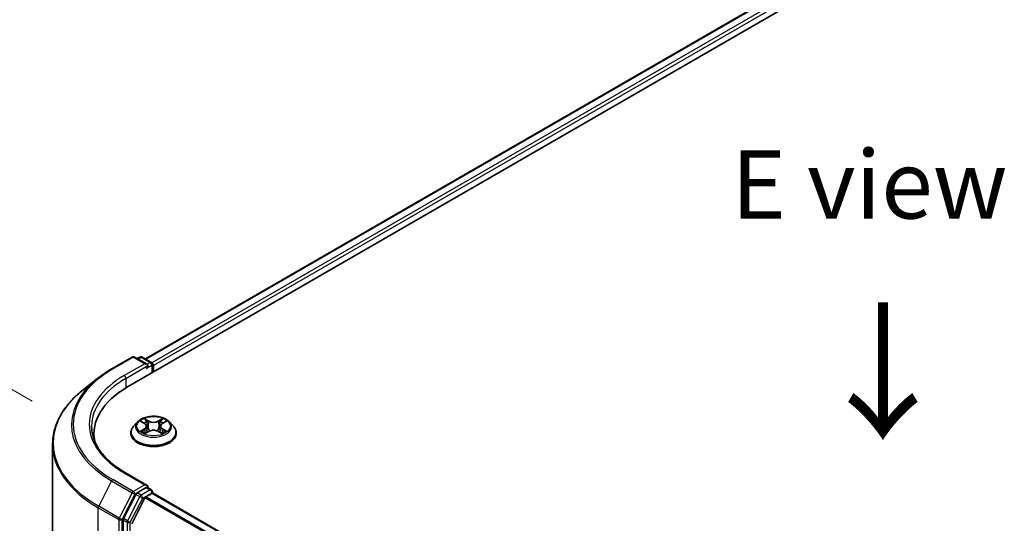
# Model space of a CAD drawing. Units: millimetres. Extents: x 0 to 6186, y 0 to 1124.
# Drawn here: x 76 to 167, y 550 to 596 of the extents above; entities that cross this region are included whole.
import ezdxf

# ---------------------------------------------------------------- set-up
doc = ezdxf.new("R2010")
doc.units = ezdxf.units.MM
doc.header["$LTSCALE"] = 2.5
doc.layers.get('Defpoints').update_dxf_attribs({"lineweight": 25})
for name, color, linetype, lineweight in [('Dimension (ISO)', 7, 'Continuous', 18), ('Symbol (ISO)', 7, 'Continuous', 18), ('Visible (ISO)', 7, 'Continuous', 35), ('Visible Narrow (ISO)', 7, 'Continuous', 25)]:
    doc.layers.add(name, color=color, linetype=linetype, lineweight=lineweight)
doc.styles.add('Note Text (TK)', font='MS PGothic.ttf')
doc.dimstyles.new('Default - Method 1b (TK)', dxfattribs={"dimscale": 2.5, "dimtxt": 2.5, "dimasz": 2.5, "dimexe": 1, "dimexo": 1.5, "dimgap": 1, "dimtad": 1, "dimrnd": 1e-08, "dimdsep": 46, "dimtxsty": 'Note Text (TK)', "dimcen": 0.09, "dimdle": 5, "dimclrd": 100, "dimclre": 100, "dimclrt": 7, "dimadec": 1, "dimazin": 1, "dimtfac": 1, "dimtmove": 0, "dimatfit": 3, "dimfxl": 1, "dimtolj": 1, "dimlwd": -1, "dimlwe": -1, "dimarcsym": 0})

# ---------------------------------------------------------------- blocks, each defined once
blk = doc.blocks.new('*D20')
at = {"layer": 'Defpoints', "color": 0}
for p in [(49.387, 577.864), (81.371, 559.398), (82.974, 507.15)]:
    blk.add_point(p, dxfattribs=at)
at = {"layer": 'Dimension (ISO)', "color": 100}
for p, q in [((77.621, 561.563), (46.887, 579.307)), ((49.387, 532.791), (49.387, 571.614)), ((79.224, 509.315), (46.887, 527.985))]:
    blk.add_line(p, q, dxfattribs=at)
for points in [[(48.345, 571.614), (50.428, 571.614), (49.387, 577.864)], [(48.345, 532.791), (50.428, 532.791), (49.387, 526.541)]]:
    blk.add_solid(points, dxfattribs=at)
at = {"layer": 'Dimension (ISO)', "color": 7, "insert": (44.337, 547.996), "char_height": 6.25, "attachment_point": 4, "rotation": 90, "style": 'Note Text (TK)'}
blk.add_mtext('\\A1;{\\Q30.000;\\W0.816;\\H0.816x;88}', dxfattribs=at)
blk = doc.blocks.new('*D22')
at = {"layer": 'Defpoints', "color": 0}
for p in [(295.801, 558.155), (144.278, 470.673), (190.24, 444.137)]:
    blk.add_point(p, dxfattribs=at)
at = {"layer": 'Dimension (ISO)', "color": 100}
for p, q in [((299.551, 555.99), (344.263, 530.175)), ((336.35, 528.493), (195.653, 447.262)), ((148.028, 468.508), (192.74, 442.693))]:
    blk.add_line(p, q, dxfattribs=at)
for points in [[(335.83, 529.396), (336.871, 527.591), (341.763, 531.618)], [(195.132, 448.164), (196.174, 446.36), (190.24, 444.137)]]:
    blk.add_solid(points, dxfattribs=at)
at = {"layer": 'Dimension (ISO)', "color": 7, "insert": (259.637, 490.034), "char_height": 6.25, "attachment_point": 4, "rotation": 30, "style": 'Note Text (TK)'}
blk.add_mtext('\\A1;{\\Q-30.000;\\W0.816;\\H0.816x;300}', dxfattribs=at)

msp = doc.modelspace()

# ---------------------------------------------------------------- linework, layer by layer
at = {"layer": 'Visible (ISO)'}
for p, q in [((86.346, 562.862), (217.6658, 638.6795)), ((214.1951, 638.2992), (87.9827, 565.4304)), ((84.8956, 564.5229), (86.7644, 565.6019)), ((88.126, 564.9394), (86.9787, 565.6019)), ((87.4719, 565.6016), (87.2255, 565.4593)), ((87.6862, 565.6016), (88.5239, 565.1179)), ((88.6311, 564.9324), (88.6311, 564.1813)), ((88.7198, 564.2325), (88.7198, 564.8157)), ((83.6194, 563.6617), (82.2686, 562.5924)), ((87.255, 559.6598), (86.9007, 559.2645)), ((87.602, 559.7032), (87.9062, 559.5214)), ((88.0934, 559.2717), (88.152, 558.7263)), ((89.3463, 559.2717), (89.2877, 558.7263)), ((89.5335, 559.5214), (89.8376, 559.7032)), ((90.1847, 559.6598), (90.539, 559.2645)), ((83.2706, 558.0686), (83.2706, 558.5754)), ((86.6484, 558.6337), (86.6484, 558.6574)), ((87.9619, 558.6203), (88.2786, 558.7969)), ((89.1611, 558.7969), (89.4778, 558.6203)), ((90.7913, 558.6337), (90.7913, 558.6574)), ((79.4849, 509.9405), (79.4849, 557.6372)), ((88.126, 553.8584), (86.1501, 554.9992)), ((88.0632, 553.6472), (87.2255, 553.1635)), ((88.1637, 553.6617), (88.5239, 553.4537)), ((87.1091, 553.0334), (85.977, 550.8112)), ((86.723, 550.3397), (87.9319, 552.7129)), ((88.0095, 552.7997), (88.5683, 553.1223)), ((88.6311, 553.1428), (88.6311, 553.2681)), ((144.0762, 521.1473), (88.6755, 553.1329)), ((85.9419, 550.6789), (85.9419, 503.1934))]:
    msp.add_line(p, q, dxfattribs=at)
for centre, start, end in [((86.8715, 565.4163), 60, 120), ((87.5791, 565.416), 60, 120), ((88.4168, 564.9324), 0, 60), ((88.4168, 553.2681), 0, 60)]:
    msp.add_arc(centre, 0.2143, start, end, dxfattribs=at)
for centre, major_axis, start_param, end_param in [((87.9117, 564.8157), (0.303, 0), 0, 1.5707963), ((88.0632, 564.7282), (-0.1071, -0.1856), 0.7853982, 2.3561945), ((88.5683, 564.9032), (-0.1071, 0.1856), 3.9269908, 5.4164216), ((93.7706, 558.5754), (-10.5, 0), 5.4977871, 6.3952101), ((93.7706, 557.4089), (-10.7143, 0), 6.0825558, 6.1302195), ((87.9117, 553.7347), (0.303, 0), 0, 1.5707963), ((88.0632, 553.8222), (0.1071, -0.1856), 0.1595481, 0.7853982), ((87.2255, 552.9886), (0.1071, 0.1856), 0.7853982, 1.6614562), ((88.0095, 552.6831), (0.0714, 0.1237), 0.7853982, 1.6614562), ((88.5683, 552.9474), (0.1071, 0.1856), 0, 0.7853982), ((86.0934, 550.7664), (0.1071, 0.1856), 1.6614562, 2.3561945)]:
    msp.add_ellipse(centre, major_axis=major_axis, ratio=0.5773503, start_param=start_param, end_param=end_param, dxfattribs=at)
for points, knots in [([(83.6194, 563.6617), (83.6968, 563.7229), (83.7758, 563.7835), (83.9369, 563.9031), (84.019, 563.9621), (84.1864, 564.0786), (84.2715, 564.1361), (84.4449, 564.2494), (84.533, 564.3053), (84.7122, 564.4154), (84.8032, 564.4696), (84.8956, 564.5229)], [4.55712806, 4.55712806, 4.55712806, 4.55712806, 4.58818025, 4.58818025, 4.61923243, 4.61923243, 4.65028461, 4.65028461, 4.6813368, 4.6813368, 4.71238898, 4.71238898, 4.71238898, 4.71238898]), ([(82.2686, 562.5924), (81.9131, 562.311), (81.5875, 562.0159), (81.0018, 561.4029), (80.7416, 561.0849), (80.2913, 560.4303), (80.1012, 560.0938), (79.795, 559.4074), (79.679, 559.0576), (79.5239, 558.3509), (79.4849, 557.9941), (79.4849, 557.6372)], [1.72605724, 1.72605724, 1.72605724, 1.72605724, 1.85208469, 1.85208469, 1.97811214, 1.97811214, 2.10413959, 2.10413959, 2.23016704, 2.23016704, 2.35619449, 2.35619449, 2.35619449, 2.35619449]), ([(90.1847, 559.6598), (90.097, 559.7576), (89.9858, 559.8434), (89.7231, 559.9911), (89.5701, 560.0519), (89.2417, 560.1406), (89.0665, 560.1686), (88.7112, 560.1902), (88.5313, 560.1839), (88.1832, 560.1375), (88.015, 560.0975), (87.706, 559.986), (87.5652, 559.9145), (87.374, 559.7775), (87.3099, 559.721), (87.255, 559.6598)], [1.2629648, 1.2629648, 1.2629648, 1.2629648, 1.5839777, 1.5839777, 1.9184063, 1.9184063, 2.2514838, 2.2514838, 2.5827972, 2.5827972, 2.9145331, 2.9145331, 3.2485111, 3.2485111, 3.4494242, 3.4494242, 3.4494242, 3.4494242]), ([(87.672, 559.6614), (87.6294, 559.7098), (87.5645, 559.7373), (87.5024, 559.7509), (87.5017, 559.751), (87.501, 559.7512)], [0.001902216, 0.001902216, 0.001902216, 0.001902216, 0.032055974, 0.032055974, 0.032394303, 0.032394303, 0.032394303, 0.032394303]), ([(87.501, 559.7512), (87.5016, 559.751), (87.5023, 559.7507), (87.5086, 559.7483), (87.5144, 559.746), (87.5201, 559.7437)], [-0.0323943032, -0.0323943032, -0.0323943032, -0.0323943032, -0.0320559737, -0.0320559737, -0.0289727583, -0.0289727583, -0.0289727583, -0.0289727583]), ([(87.8975, 559.9771), (87.8972, 559.9773), (87.8969, 559.9776), (87.8962, 559.9782), (87.8958, 559.9785), (87.8954, 559.9789)], [-0.00023059908, -0.00023059908, -0.00023059908, -0.00023059908, 0, 0, 0.00033832945, 0.00033832945, 0.00033832945, 0.00033832945]), ([(87.8954, 559.9789), (87.8957, 559.9785), (87.8959, 559.9781), (87.8964, 559.9774), (87.8965, 559.9771), (87.8967, 559.9768)], [-0.00033832945, -0.00033832945, -0.00033832945, -0.00033832945, 0, 0, 0.00024151791, 0.00024151791, 0.00024151791, 0.00024151791]), ([(89.4563, 559.8273), (89.4964, 559.8827), (89.5192, 559.9398), (89.5438, 559.9781), (89.544, 559.9785), (89.5443, 559.9789)], [0, 0, 0, 0, 0.032055974, 0.032055974, 0.032394303, 0.032394303, 0.032394303, 0.032394303]), ([(89.5443, 559.9789), (89.5439, 559.9785), (89.5434, 559.9782), (89.5393, 559.9745), (89.5355, 559.9711), (89.5318, 559.9676)], [-0.0323943032, -0.0323943032, -0.0323943032, -0.0323943032, -0.0320559737, -0.0320559737, -0.0289727583, -0.0289727583, -0.0289727583, -0.0289727583]), ([(89.9387, 559.7512), (89.938, 559.751), (89.9373, 559.7509), (89.9361, 559.7506), (89.9356, 559.7505), (89.9351, 559.7504)], [-0.00033832945, -0.00033832945, -0.00033832945, -0.00033832945, 0, 0, 0.00024151791, 0.00024151791, 0.00024151791, 0.00024151791]), ([(89.9355, 559.75), (89.9359, 559.7502), (89.9364, 559.7503), (89.9374, 559.7507), (89.9381, 559.751), (89.9387, 559.7512)], [-0.00023059908, -0.00023059908, -0.00023059908, -0.00023059908, 0, 0, 0.00033832945, 0.00033832945, 0.00033832945, 0.00033832945]), ([(86.1501, 554.9992), (85.7539, 555.228), (85.3899, 555.4742), (84.7352, 555.9944), (84.4445, 556.2685), (83.9432, 556.8365), (83.7325, 557.1305), (83.3948, 557.7305), (83.2678, 558.0364), (83.0986, 558.6533), (83.0563, 558.9643), (83.0563, 559.2752)], [3.14159265, 3.14159265, 3.14159265, 3.14159265, 3.29867229, 3.29867229, 3.45575192, 3.45575192, 3.61283155, 3.61283155, 3.76991118, 3.76991118, 3.92699082, 3.92699082, 3.92699082, 3.92699082]), ([(86.9007, 559.2645), (86.8688, 559.2289), (86.8395, 559.1921), (86.7867, 559.1162), (86.7631, 559.0771), (86.7222, 558.997), (86.7049, 558.956), (86.6769, 558.8724), (86.6663, 558.8299), (86.652, 558.7441), (86.6484, 558.7008), (86.6484, 558.6574)], [3.4494242, 3.4494242, 3.4494242, 3.4494242, 3.54493753, 3.54493753, 3.64045085, 3.64045085, 3.73596417, 3.73596417, 3.83147749, 3.83147749, 3.92699082, 3.92699082, 3.92699082, 3.92699082]), ([(88.0934, 559.2717), (88.0914, 559.2911), (88.0869, 559.3103), (88.0735, 559.3479), (88.0646, 559.3662), (88.0427, 559.4014), (88.0297, 559.4184), (88.0002, 559.4507), (87.9836, 559.4661), (87.9472, 559.4951), (87.9274, 559.5087), (87.9062, 559.5214)], [0.84730152, 0.84730152, 0.84730152, 0.84730152, 0.98850982, 0.98850982, 1.12971813, 1.12971813, 1.27092643, 1.27092643, 1.41213473, 1.41213473, 1.55334303, 1.55334303, 1.55334303, 1.55334303]), ([(89.1611, 558.7969), (89.1134, 558.8235), (89.0593, 558.8455), (88.9427, 558.8789), (88.8802, 558.8903), (88.7525, 558.9017), (88.6872, 558.9017), (88.5594, 558.8903), (88.497, 558.8789), (88.3804, 558.8455), (88.3263, 558.8235), (88.2786, 558.7969)], [1.5882496, 1.5882496, 1.5882496, 1.5882496, 1.8954276, 1.8954276, 2.2026055, 2.2026055, 2.5097835, 2.5097835, 2.8169614, 2.8169614, 3.1241394, 3.1241394, 3.1241394, 3.1241394]), ([(89.5335, 559.5214), (89.5123, 559.5087), (89.4925, 559.4951), (89.4561, 559.4661), (89.4395, 559.4507), (89.41, 559.4184), (89.397, 559.4014), (89.3751, 559.3662), (89.3662, 559.3479), (89.3528, 559.3103), (89.3483, 559.2911), (89.3463, 559.2717)], [3.15904595, 3.15904595, 3.15904595, 3.15904595, 3.30025425, 3.30025425, 3.44146255, 3.44146255, 3.58267086, 3.58267086, 3.72387916, 3.72387916, 3.86508746, 3.86508746, 3.86508746, 3.86508746]), ([(90.7913, 558.6574), (90.7913, 558.7008), (90.7877, 558.7441), (90.7734, 558.8299), (90.7628, 558.8724), (90.7348, 558.956), (90.7175, 558.997), (90.6766, 559.0771), (90.653, 559.1162), (90.6002, 559.1921), (90.5709, 559.2289), (90.539, 559.2645)], [0.78539816, 0.78539816, 0.78539816, 0.78539816, 0.88091149, 0.88091149, 0.97642481, 0.97642481, 1.07193813, 1.07193813, 1.16745145, 1.16745145, 1.26296478, 1.26296478, 1.26296478, 1.26296478]), ([(86.6484, 558.6337), (86.6484, 558.506), (86.6821, 558.3785), (86.8127, 558.1345), (86.9119, 558.0184), (87.1681, 557.8077), (87.3273, 557.714), (87.6872, 557.5612), (87.8882, 557.5021), (88.3107, 557.4244), (88.5322, 557.4056), (88.9738, 557.4098), (89.1938, 557.4327), (89.6112, 557.5181), (89.8084, 557.5806), (90.1605, 557.7402), (90.3153, 557.8373), (90.5651, 558.0576), (90.6605, 558.1809), (90.7669, 558.416), (90.7913, 558.5248), (90.7913, 558.6337)], [3.9269908, 3.9269908, 3.9269908, 3.9269908, 4.2267014, 4.2267014, 4.5391124, 4.5391124, 4.8636054, 4.8636054, 5.1893334, 5.1893334, 5.5140838, 5.5140838, 5.8384387, 5.8384387, 6.1632728, 6.1632728, 6.4890702, 6.4890702, 6.8129852, 6.8129852, 7.0685835, 7.0685835, 7.0685835, 7.0685835]), ([(87.5042, 558.8004), (87.5038, 558.8003), (87.5033, 558.8001), (87.5023, 558.7997), (87.5016, 558.7995), (87.501, 558.7992)], [-0.00023059908, -0.00023059908, -0.00023059908, -0.00023059908, 0, 0, 0.00033832945, 0.00033832945, 0.00033832945, 0.00033832945]), ([(87.501, 558.7992), (87.5017, 558.7994), (87.5024, 558.7995), (87.5036, 558.7998), (87.5041, 558.7999), (87.5046, 558.8)], [-0.00033832945, -0.00033832945, -0.00033832945, -0.00033832945, 0, 0, 0.00024151791, 0.00024151791, 0.00024151791, 0.00024151791]), ([(87.7401, 558.7732), (87.753, 558.7625), (87.7669, 558.7517), (87.797, 558.7302), (87.813, 558.7195), (87.847, 558.6983), (87.8651, 558.6878), (87.903, 558.6673), (87.9229, 558.6573), (87.9557, 558.6419), (87.9681, 558.6363), (87.9808, 558.6309)], [4.53491661, 4.53491661, 4.53491661, 4.53491661, 4.60506204, 4.60506204, 4.67520747, 4.67520747, 4.7453529, 4.7453529, 4.81549833, 4.81549833, 4.85637589, 4.85637589, 4.85637589, 4.85637589]), ([(87.9745, 558.6274), (87.9398, 558.6295), (87.9186, 558.6073), (87.8959, 558.5723), (87.8957, 558.5719), (87.8954, 558.5715)], [0.002431037, 0.002431037, 0.002431037, 0.002431037, 0.032055974, 0.032055974, 0.032394303, 0.032394303, 0.032394303, 0.032394303]), ([(87.8954, 558.5715), (87.8958, 558.5719), (87.8962, 558.5722), (87.9004, 558.5759), (87.9042, 558.5791), (87.9079, 558.5823)], [-0.0323943032, -0.0323943032, -0.0323943032, -0.0323943032, -0.0320559737, -0.0320559737, -0.0289727583, -0.0289727583, -0.0289727583, -0.0289727583]), ([(89.4589, 558.6309), (89.4715, 558.6363), (89.4839, 558.6419), (89.5168, 558.6573), (89.5367, 558.6673), (89.5746, 558.6878), (89.5926, 558.6983), (89.6267, 558.7195), (89.6427, 558.7302), (89.6727, 558.7517), (89.6867, 558.7625), (89.6996, 558.7732)], [6.13919839, 6.13919839, 6.13919839, 6.13919839, 6.18007596, 6.18007596, 6.25022139, 6.25022139, 6.32036682, 6.32036682, 6.39051225, 6.39051225, 6.46065768, 6.46065768, 6.46065768, 6.46065768]), ([(89.5422, 558.5733), (89.5425, 558.5731), (89.5428, 558.5729), (89.5434, 558.5722), (89.5439, 558.5719), (89.5443, 558.5715)], [-0.00023059908, -0.00023059908, -0.00023059908, -0.00023059908, 0, 0, 0.00033832945, 0.00033832945, 0.00033832945, 0.00033832945]), ([(89.5443, 558.5715), (89.544, 558.5719), (89.5438, 558.5723), (89.5433, 558.573), (89.5431, 558.5733), (89.543, 558.5736)], [-0.00033832945, -0.00033832945, -0.00033832945, -0.00033832945, 0, 0, 0.00024151791, 0.00024151791, 0.00024151791, 0.00024151791]), ([(89.7599, 558.8016), (89.802, 558.8095), (89.8713, 558.8134), (89.9373, 558.7995), (89.938, 558.7994), (89.9387, 558.7992)], [0, 0, 0, 0, 0.032055974, 0.032055974, 0.032394303, 0.032394303, 0.032394303, 0.032394303]), ([(89.9387, 558.7992), (89.9381, 558.7995), (89.9374, 558.7997), (89.9311, 558.8021), (89.9253, 558.8042), (89.9195, 558.8061)], [-0.0323943032, -0.0323943032, -0.0323943032, -0.0323943032, -0.0320559737, -0.0320559737, -0.0289727583, -0.0289727583, -0.0289727583, -0.0289727583]), ([(88.0632, 553.6472), (88.0824, 553.6583), (88.103, 553.6655), (88.1391, 553.6698), (88.1546, 553.667), (88.1637, 553.6617)], [0.185147228, 0.185147228, 0.185147228, 0.185147228, 0.196528423, 0.196528423, 0.207909617, 0.207909617, 0.207909617, 0.207909617])]:
    msp.add_open_spline(points, degree=3, knots=knots, dxfattribs=at)
for points in [[(87.5201, 559.7437), (87.5479, 559.7323), (87.5759, 559.7189), (87.6021, 559.7033)], [(89.5318, 559.9676), (89.4964, 559.9346), (89.4605, 559.8938), (89.4202, 559.8546)], [(89.9195, 558.8061), (89.8654, 558.8248), (89.8106, 558.8364), (89.7694, 558.8442)], [(89.8376, 559.7033), (89.8376, 559.7033), (89.8377, 559.7034), (89.8377, 559.7034)], [(87.9079, 558.5823), (87.9256, 558.597), (87.9434, 558.61), (87.9618, 558.6204)]]:
    msp.add_open_spline(points, degree=3, dxfattribs=at)
at = {"layer": 'Visible Narrow (ISO)'}
for p, q in [((214.3023, 638.2886), (88.0455, 565.3942)), ((214.8374, 637.9796), (88.5719, 565.0802)), ((214.9889, 637.7172), (88.7198, 564.8157)), ((85.0027, 564.5123), (86.8715, 565.5912)), ((86.8715, 565.5912), (87.9117, 564.9907)), ((87.2883, 565.4231), (87.5791, 565.591)), ((87.5791, 565.591), (88.4168, 565.1073)), ((87.9117, 564.9907), (86.0429, 563.9117)), ((86.1945, 563.6493), (88.2148, 564.8157)), ((88.0632, 564.5533), (88.5683, 564.8449)), ((88.4168, 565.1073), (88.126, 564.9394)), ((88.5683, 564.8449), (88.5683, 564.145)), ((86.1945, 563.6493), (86.1945, 562.7727)), ((87.501, 559.7512), (87.8879, 559.5199)), ((88.296, 559.7556), (87.8954, 559.9789)), ((88.0195, 559.8546), (88.2713, 559.7142)), ((89.5443, 559.9789), (89.1437, 559.7556)), ((89.1684, 559.7142), (89.4202, 559.8546)), ((89.5518, 559.5199), (89.9387, 559.7512)), ((87.8879, 559.0305), (87.501, 558.7992)), ((87.6703, 558.8442), (87.9135, 558.9896)), ((87.9135, 558.9896), (87.9386, 558.65)), ((88.2353, 559.2084), (88.1073, 559.6699)), ((88.2713, 559.7142), (88.2353, 559.2084)), ((89.1684, 559.7142), (89.2044, 559.2084)), ((89.3324, 559.6699), (89.2044, 559.2084)), ((89.5262, 558.9896), (89.5011, 558.65)), ((89.5262, 558.9896), (89.7694, 558.8442)), ((89.9387, 558.7992), (89.5518, 559.0305)), ((87.7992, 558.7289), (87.7737, 558.77)), ((87.8954, 558.5715), (88.296, 558.7949)), ((87.9407, 558.6205), (87.9407, 558.6203)), ((87.9417, 558.6079), (87.9417, 558.6079)), ((89.1437, 558.7949), (89.5443, 558.5715)), ((89.498, 558.6079), (89.498, 558.6079)), ((89.499, 558.6205), (89.4989, 558.6203)), ((89.666, 558.77), (89.6405, 558.7289)), ((86.8715, 553.3091), (85.0027, 554.388)), ((86.0429, 554.9886), (87.9117, 553.9097)), ((84.8863, 554.2579), (83.7042, 551.9374)), ((84.8863, 554.2579), (86.7551, 553.1789)), ((87.9117, 553.9097), (86.8715, 553.3091)), ((88.4168, 553.4431), (87.5791, 552.9594)), ((88.0632, 553.6472), (88.4168, 553.4431)), ((86.7551, 553.1789), (85.573, 550.8584)), ((85.8409, 550.7261), (87.023, 553.0467)), ((87.4627, 552.8293), (86.3306, 550.607)), ((86.5985, 550.4748), (87.7306, 552.697)), ((87.023, 553.0467), (87.2255, 553.1635)), ((87.1091, 553.0334), (87.4627, 552.8293)), ((87.5791, 552.9594), (87.2255, 553.1635)), ((87.7306, 552.697), (88.5683, 553.1806)), ((143.3407, 520.7227), (87.9319, 552.7129)), ((143.4547, 520.7885), (88.0095, 552.7997)), ((88.5683, 553.1806), (88.5683, 553.1223)), ((144.0134, 521.1111), (88.5683, 553.1223)), ((83.6691, 551.8051), (85.5379, 550.7261)), ((83.6691, 504.1084), (83.6691, 551.8051)), ((85.573, 550.8584), (83.7042, 551.9374)), ((85.5379, 550.7261), (85.5379, 503.0295)), ((85.8409, 503.0295), (85.8409, 550.7261)), ((86.3306, 550.607), (85.977, 550.8112)), ((85.9419, 550.6789), (86.2955, 550.4748)), ((86.2955, 550.4748), (86.2955, 502.9892)), ((86.5985, 502.9892), (86.5985, 550.4748))]:
    msp.add_line(p, q, dxfattribs=at)
for centre, major_axis, ratio, start_param, end_param in [((86.8715, 565.4163), (-0.1071, 0.1856), 0.5773503, 5.4977871, 6.2831853), ((86.8715, 565.4163), (0.1071, 0.1856), 0.5773503, 0, 0.7853982), ((87.5791, 565.416), (-0.1071, 0.1856), 0.5773503, 5.4977871, 6.2831853), ((87.5791, 565.416), (0.1071, 0.1856), 0.5773503, 0, 0.7853982), ((88.4168, 564.9324), (0.1071, 0.1856), 0.5773503, 0, 0.7853982), ((93.7706, 559.4502), (-12.3996, 0), 0.5773503, 5.4977871, 7.0685835), ((85.0027, 564.3373), (-0.1071, 0.1856), 0.5773503, 5.4977871, 6.2831853), ((88.4168, 564.9324), (0.1071, -0.1856), 0.5773503, 0.7853982, 2.3561945), ((88.4168, 564.9324), (0.2143, 0), 0.5773503, 5.4977871, 6.2831853), ((93.7706, 559.3872), (-12.5643, 0), 0.5773503, 5.6530481, 7.0685835), ((93.7706, 559.4502), (-10.9286, 0), 0.5773503, 5.4977871, 7.0685835), ((93.7706, 559.2752), (-10.7143, 0), 0.5773503, 5.4977871, 6.2831853), ((86.0429, 563.7368), (-0.1071, 0.1856), 0.5773503, 3.9269908, 5.4977871), ((93.7706, 557.7492), (-14.236, 0), 0.5773503, 5.6530481, 7.0685835), ((88.7198, 559.2752), (-1.4715, 0), 0.5773503, 5.3071026, 5.6884717), ((87.9947, 559.8423), (-0.0292, -0.0206), 0.1849737, 1.043317, 2.4384992), ((87.9006, 559.6938), (0.1512, -0.3022), 0.5476269, 1.2270205, 1.8422764), ((88.296, 559.7264), (-0.0174, -0.0312), 0.5671862, 3.9184152, 5.401945), ((88.7198, 560.009), (-0.6101, 0), 0.5773503, 0.8028515, 2.3387412), ((89.1437, 559.7264), (0.0174, -0.0312), 0.5671862, 0.8812403, 2.3647701), ((89.5391, 559.6938), (-0.1512, -0.3022), 0.5476269, 4.4409089, 5.0561648), ((89.4449, 559.8423), (-0.0292, 0.0206), 0.1849737, 0.7030935, 2.0982756), ((88.7198, 559.2752), (-1.4715, 0), 0.5773503, 3.7363063, 4.1176753), ((88.7198, 558.721), (-2.0483, 0), 0.5773503, 5.8056187, 9.9023446), ((88.7198, 559.2221), (-1.6494, 0), 0.5773503, 5.8056187, 9.9023446), ((87.6958, 558.8325), (-0.0069, -0.035), 0.7797536, 4.5269049, 5.922087), ((87.5866, 558.5665), (-0.1126, -0.2689), 0.7122196, 2.6720097, 3.2872655), ((88.7198, 559.1132), (1.1516, 0), 0.5773503, 2.1762943, 2.4206222), ((87.8879, 559.4908), (0.0183, 0.0307), 0.5873385, 0, 0.7942785), ((87.449, 559.2752), (0.6101, 0), 0.5773503, 5.5152404, 7.0511302), ((87.8879, 559.0014), (0.0183, -0.0307), 0.5873385, 0.8637843, 2.3473142), ((87.449, 559.2486), (0.6457, 0), 0.5773503, 5.5152404, 6.3450887), ((88.0826, 559.6577), (-0.0344, -0.0095), 0.2229178, 3.8515805, 5.2070037), ((88.2105, 559.1961), (-0.0344, -0.0095), 0.2228845, 3.8515738, 5.2026198), ((88.7198, 559.9823), (0.6457, 0), 0.5773503, 3.9444441, 5.4803339), ((88.7198, 558.5415), (0.6101, 0), 0.5773503, 0.8028515, 2.3387412), ((89.2292, 559.1961), (-0.0344, 0.0095), 0.2228845, 4.2221582, 5.5732041), ((89.9907, 559.2752), (-0.6101, 0), 0.5773503, 5.5152404, 7.0511302), ((89.3571, 559.6577), (-0.0344, 0.0095), 0.2229178, 4.2177743, 5.5731974), ((89.9907, 559.2486), (-0.6457, 0), 0.5773503, 6.221282, 7.0511302), ((88.7198, 559.1132), (1.1516, 0), 0.5773503, 0.7209705, 0.9652983), ((89.5518, 559.0014), (-0.0183, -0.0307), 0.5873385, 3.9358711, 5.419401), ((89.5518, 559.4908), (-0.0183, 0.0307), 0.5873385, 5.4889069, 6.2831853), ((89.8531, 558.5665), (0.1126, -0.2689), 0.7122196, 2.9959198, 3.6111756), ((89.7438, 558.8325), (0.0069, -0.035), 0.7797536, 0.3610983, 1.7562804), ((88.7198, 558.6574), (-2.0714, 0), 0.5773503, 0, 3.1415927), ((88.7198, 558.6337), (2.0714, 0), 0.5773503, 3.1415927, 6.2831853), ((88.7198, 559.2752), (1.4715, 0), 0.5773503, 3.7363063, 4.1176753), ((87.7993, 558.7583), (-0.0304, -0.0188), 0.7297361, 5.1634453, 5.7754826), ((88.296, 558.7657), (-0.0174, 0.0312), 0.5671862, 5.5063628, 6.2831853), ((89.1437, 558.7657), (0.0174, 0.0312), 0.5671862, 0, 0.7768225), ((88.7198, 559.2752), (1.4715, 0), 0.5773503, 5.3071026, 5.6884717), ((89.6404, 558.7583), (-0.0304, 0.0188), 0.7297361, 3.6492954, 4.2613326), ((93.7706, 557.6372), (-14.2857, 0), 0.5773503, 0, 0.7853982), ((85.0027, 554.2131), (-0.1071, -0.1856), 0.5773503, 3.9269908, 4.8030489), ((86.0429, 554.8136), (0.1071, 0.1856), 0.5773503, 0, 0.7853982), ((88.4168, 553.2681), (0.1071, 0.1856), 0.5773503, 0, 0.7853982), ((88.4168, 553.2681), (0.1071, -0.1856), 0.5773503, 0.7853982, 2.3561945), ((86.8715, 553.1341), (-0.1071, -0.1856), 0.5773503, 3.9269908, 4.8030489), ((86.8715, 553.1341), (-0.1909, 0.0973), 0.0739221, 0.9533753, 2.5241717), ((86.8715, 553.1341), (0.1071, -0.1856), 0.5773503, 0.7853982, 2.3561945), ((87.5791, 552.7845), (-0.1071, -0.1856), 0.5773503, 3.9269908, 4.8030489), ((87.5791, 552.7845), (-0.1909, 0.0973), 0.0739221, 0.9533753, 2.5241717), ((87.5791, 552.7845), (0.1071, -0.1856), 0.5773503, 0.7853982, 2.3561945), ((88.4168, 553.2681), (0.2143, 0), 0.5773503, 5.4977871, 6.2831853), ((83.8206, 551.8926), (0.1071, 0.1856), 0.5773503, 1.6614562, 2.3561945), ((85.6894, 550.8136), (-0.1071, -0.1856), 0.5773503, 4.8030489, 5.4977871), ((85.6894, 550.8136), (-0.2143, 0), 0.5773503, 0.7853982, 2.3561945), ((85.6894, 550.8136), (0.1909, -0.0973), 0.0739221, 4.094968, 5.6657643), ((86.447, 550.5622), (-0.1071, -0.1856), 0.5773503, 4.8030489, 5.4977871), ((86.447, 550.5622), (-0.2143, 0), 0.5773503, 0.7853982, 2.3561945), ((86.447, 550.5622), (0.1909, -0.0973), 0.0739221, 4.094968, 5.6657643)]:
    msp.add_ellipse(centre, major_axis=major_axis, ratio=ratio, start_param=start_param, end_param=end_param, dxfattribs=at)
msp.add_ellipse((88.7198, 559.2752), major_axis=(1.5296, 0), ratio=0.5773503, dxfattribs=at)
for points in [[(87.8967, 559.9768), (87.9208, 559.9389), (87.9436, 559.8823), (87.9834, 559.8273)], [(88.0195, 559.8546), (87.9752, 559.8977), (87.9362, 559.9426), (87.8975, 559.9771)], [(87.9834, 559.8273), (88.0196, 559.7772), (88.048, 559.7188), (88.0644, 559.6599)], [(89.3753, 559.6599), (89.3917, 559.7188), (89.4201, 559.7772), (89.4563, 559.8273)], [(89.9351, 559.7504), (89.8742, 559.7369), (89.8099, 559.7094), (89.7677, 559.6614)], [(89.8377, 559.7034), (89.8689, 559.7219), (89.9026, 559.7374), (89.9355, 559.75)], [(87.6703, 558.8442), (87.625, 558.8357), (87.5633, 558.8225), (87.5042, 558.8004)], [(88.0644, 559.6599), (88.1071, 559.506), (88.1498, 559.3522), (88.1925, 559.1984)], [(88.1925, 559.1984), (88.2285, 559.0687), (88.2703, 558.9414), (88.3205, 558.8183)], [(88.3545, 558.8332), (88.308, 558.955), (88.2689, 559.0806), (88.2353, 559.2084)], [(89.2044, 559.2084), (89.1708, 559.0806), (89.1317, 558.955), (89.0852, 558.8332)], [(89.1191, 558.8183), (89.1694, 558.9414), (89.2112, 559.0687), (89.2472, 559.1984)], [(89.2472, 559.1984), (89.2899, 559.3522), (89.3326, 559.506), (89.3753, 559.6599)], [(87.5046, 558.8), (87.5694, 558.8134), (87.638, 558.8095), (87.6798, 558.8016)], [(87.6798, 558.8016), (87.702, 558.7974), (87.7224, 558.7877), (87.74, 558.7732)], [(89.543, 558.5736), (89.5207, 558.6077), (89.4996, 558.6295), (89.4652, 558.6274)], [(89.4779, 558.6204), (89.4999, 558.608), (89.5211, 558.5918), (89.5422, 558.5733)], [(89.6997, 558.7732), (89.7173, 558.7877), (89.7377, 558.7974), (89.7599, 558.8016)]]:
    msp.add_open_spline(points, degree=3, dxfattribs=at)

# ---------------------------------------------------------------- texts
at = {"layer": 'Symbol (ISO)', "color": 7, "insert": (154.2536, 581.4066), "char_height": 6.25, "attachment_point": 5, "line_spacing_factor": 1.5, "style": 'Note Text (TK)'}
msp.add_mtext('\\fＭＳ Ｐゴシック|b0|i0;E view', dxfattribs=at)
at = {"layer": 'Symbol (ISO)', "color": 7, "insert": (155.3062, 571.1678), "char_height": 10, "attachment_point": 4, "rotation": 270, "line_spacing_factor": 1.5, "style": 'Note Text (TK)'}
msp.add_mtext('\\fＭＳ Ｐゴシック|b0|i0;{\\H10.0000;→}', dxfattribs=at)

# ---------------------------------------------------------------- dimensions: what is measured, and where the dimension line sits
at = {"layer": 'Dimension (ISO)', "color": 100}
for base, p1, p2, angle, text, override, picture, middle in [((49.3865, 577.8641), (82.9741, 507.1497), (81.3713, 559.3977), 270, '{\\Q30.000;\\W0.816;\\H0.816x;<>}', {"dimgap": 1, "dimdec": 2, "dimlfac": 1.684275, "dimtol": 0, "dimlim": 0, "dimtp": 0, "dimtm": 0, "dimtdec": 2, "dimtofl": 0, "dimatfit": 1}, '*D20', (49.3865, 552.2028)), ((190.2402, 444.1367), (295.8011, 558.1546), (144.2782, 470.6728), 30, '{\\Q-30.000;\\W0.816;\\H0.816x;<>}', {"dimgap": 1, "dimdec": 2, "dimlfac": 1.714643, "dimtol": 0, "dimlim": 0, "dimtp": 0, "dimtm": 0, "dimtdec": 2, "dimtofl": 0, "dimatfit": 1}, '*D22', (266.0016, 487.8775))]:
    dim = msp.add_linear_dim(base=base, p1=p1, p2=p2, angle=angle, text=text, dimstyle='Default - Method 1b (TK)', override=override, dxfattribs=at)
    dim.commit()
    dim.dimension.update_dxf_attribs({"geometry": picture, "text_midpoint": middle, "dimtype": 160})

doc.saveas('drawing.dxf')
